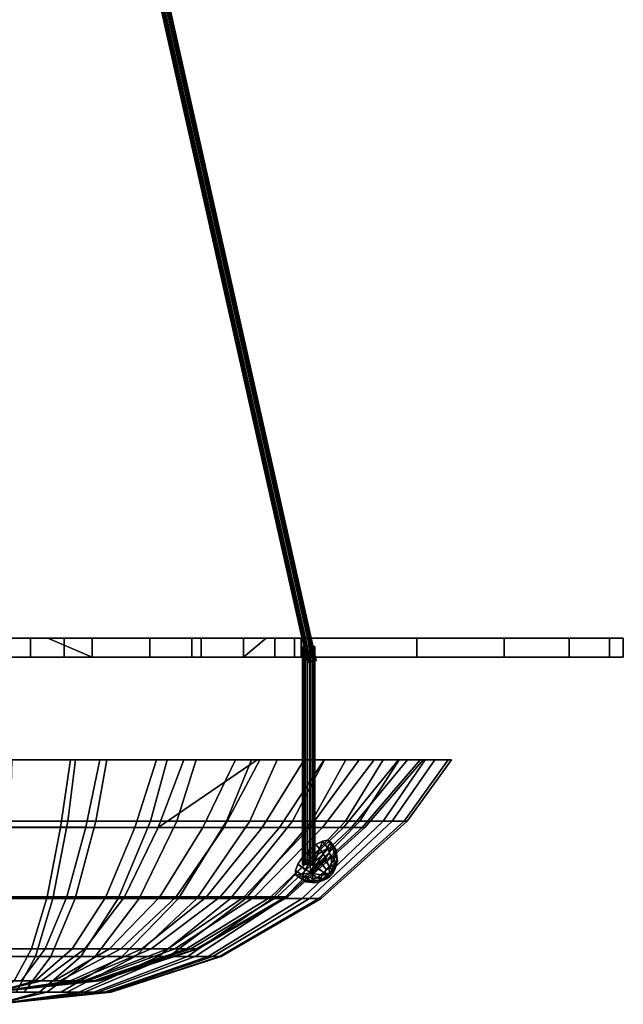
# Model space of a CAD drawing. Extents: x -2.9 to 17.4, y 0 to 31.9.
# Drawn here: x 7.6 to 17.4, y 0 to 16 of the extents above; entities that cross this region are included whole.
import ezdxf

# ---------------------------------------------------------------- set-up
doc = ezdxf.new("R2010")
doc.units = 0
for name, color, linetype in [('reflector', 7, 'CONTINUOUS'), ('shade', 7, 'CONTINUOUS'), ('supports', 7, 'CONTINUOUS')]:
    doc.layers.add(name, color=color, linetype=linetype)

msp = doc.modelspace()

# ---------------------------------------------------------------- linework, layer by layer
at = {"layer": 'reflector'}
for points in [[(7.46406, 5.941599, 4.868194), (6.725196, 5.941599, 4.868194), (6.179451, 5.941462, 10.060591), (8.29427, 5.941462, 10.060591)], [(6.179451, 5.941462, 10.060591), (6.179451, 5.635431, 10.060583), (8.29427, 5.635431, 10.060583), (8.29427, 5.941462, 10.060591)], [(8.294314, 5.941988, -10.060574), (8.294314, 5.635958, -10.060581), (6.179497, 5.635958, -10.060591), (6.179497, 5.941988, -10.060583)], [(6.725217, 5.941854, -4.868186), (7.748551, 5.941854, -4.868183), (8.294314, 5.941988, -10.060574), (6.179497, 5.941988, -10.060583)], [(7.46406, 5.941599, 4.868194), (7.74853, 5.941599, 4.868194), (7.74853, 5.635567, 4.868186), (6.725196, 5.635567, 4.868186)], [(7.748551, 5.941854, -4.868183), (6.725217, 5.941854, -4.868186), (6.725217, 5.635822, -4.868195), (7.748551, 5.635822, -4.86819)], [(8.29427, 5.941462, 10.060591), (7.74853, 5.941599, 4.868194), (7.46406, 5.941599, 4.868194)], [(7.74853, 5.941599, 4.868194), (8.7495, 5.941604, 4.655431), (8.7495, 5.635572, 4.655424), (7.74853, 5.635567, 4.868186)], [(8.7495, 5.941604, 4.655431), (7.74853, 5.941599, 4.868194), (8.29427, 5.941462, 10.060591), (10.362873, 5.941473, 9.620897)], [(7.748551, 5.941854, -4.868183), (8.026805, 5.941851, -4.809037), (8.294314, 5.941988, -10.060574)], [(8.026805, 5.941851, -4.809037), (7.748551, 5.941854, -4.868183), (7.748551, 5.635822, -4.86819), (8.749522, 5.635818, -4.655424)], [(8.026805, 5.941851, -4.809037), (8.749522, 5.941846, -4.655416), (10.362915, 5.941977, -9.620871), (8.294314, 5.941988, -10.060574)], [(8.026805, 5.941851, -4.809037), (8.749522, 5.635818, -4.655424), (8.749522, 5.941846, -4.655416)], [(8.29427, 5.941462, 10.060591), (8.29427, 5.635431, 10.060583), (10.362873, 5.635443, 9.620888), (10.362873, 5.941473, 9.620897)], [(10.362915, 5.941977, -9.620871), (10.362915, 5.635945, -9.62088), (8.294314, 5.635958, -10.060581), (8.294314, 5.941988, -10.060574)], [(8.7495, 5.941604, 4.655431), (9.684362, 5.941615, 4.239205), (9.684362, 5.635583, 4.239199), (8.7495, 5.635572, 4.655424)], [(9.684362, 5.941615, 4.239205), (8.7495, 5.941604, 4.655431), (10.362873, 5.941473, 9.620897), (12.294857, 5.941496, 8.760725)], [(10.362915, 5.941977, -9.620871), (8.749522, 5.941846, -4.655416), (9.684381, 5.941836, -4.239184)], [(9.684381, 5.941836, -4.239184), (8.749522, 5.941846, -4.655416), (8.749522, 5.635818, -4.655424), (9.684381, 5.635806, -4.239192)], [(9.684362, 5.941615, 4.239205), (10.512258, 5.94163, 3.637707), (10.512259, 5.6356, 3.637699), (9.684362, 5.635583, 4.239199)], [(14.005781, 5.941528, 7.51767), (10.512258, 5.94163, 3.637707), (9.684362, 5.941615, 4.239205)], [(9.684362, 5.941615, 4.239205), (12.294857, 5.941496, 8.760725), (14.005781, 5.941528, 7.51767)], [(9.684381, 5.941836, -4.239184), (12.294895, 5.941955, -8.760691), (10.362915, 5.941977, -9.620871)], [(9.684381, 5.941836, -4.239184), (10.512274, 5.941821, -3.637681), (14.005816, 5.941921, -7.517628), (12.294895, 5.941955, -8.760691)], [(10.512274, 5.941821, -3.637681), (9.684381, 5.941836, -4.239184), (9.684381, 5.635806, -4.239192), (10.512274, 5.635789, -3.63769)], [(10.362873, 5.941473, 9.620897), (10.362873, 5.635443, 9.620888), (12.294857, 5.635465, 8.760717), (12.294857, 5.941496, 8.760725)], [(12.294895, 5.941955, -8.760691), (12.294895, 5.635924, -8.760698), (10.362915, 5.635945, -9.62088), (10.362915, 5.941977, -9.620871)], [(10.512258, 5.94163, 3.637707), (11.197002, 5.941649, 2.877223), (11.197002, 5.635619, 2.877215), (10.512259, 5.6356, 3.637699)], [(11.197002, 5.941649, 2.877223), (10.512258, 5.94163, 3.637707), (14.005781, 5.941528, 7.51767), (15.420874, 5.941569, 5.946054)], [(10.512274, 5.941821, -3.637681), (11.197016, 5.941799, -2.877194), (15.4209, 5.94188, -5.946006), (14.005816, 5.941921, -7.517628)], [(11.197016, 5.941799, -2.877194), (10.512274, 5.941821, -3.637681), (10.512274, 5.635789, -3.63769), (11.197016, 5.635772, -2.877203)], [(11.566435, 5.941668, 2.237349), (11.708671, 5.941673, 1.990991), (11.708671, 5.635643, 1.990983), (11.197002, 5.635619, 2.877215)], [(11.566435, 5.941668, 2.237349), (11.197002, 5.941649, 2.877223), (15.420874, 5.941569, 5.946054), (16.478285, 5.941618, 4.114571)], [(11.566435, 5.941668, 2.237349), (11.197002, 5.635619, 2.877215), (11.197002, 5.941649, 2.877223)], [(11.197016, 5.941799, -2.877194), (11.708679, 5.941776, -1.99096), (16.478302, 5.941833, -4.114519), (15.4209, 5.94188, -5.946006)], [(11.708679, 5.941776, -1.99096), (11.197016, 5.941799, -2.877194), (11.197016, 5.635772, -2.877203), (11.708679, 5.635747, -1.990968)], [(17.131805, 5.941671, 2.10326), (11.708671, 5.941673, 1.990991), (11.566435, 5.941668, 2.237349), (16.478285, 5.941618, 4.114571)], [(17.352867, 5.941725, 0.000027), (12.024899, 5.941699, 1.017743), (11.708671, 5.941673, 1.990991), (17.131805, 5.941671, 2.10326)], [(11.708671, 5.941673, 1.990991), (12.024899, 5.941699, 1.017743), (12.024899, 5.635668, 1.017735), (11.708671, 5.635643, 1.990983)], [(11.708679, 5.941776, -1.99096), (12.024906, 5.941752, -1.017712), (17.131811, 5.94178, -2.103205), (16.478302, 5.941833, -4.114519)], [(12.024906, 5.941752, -1.017712), (11.708679, 5.941776, -1.99096), (11.708679, 5.635747, -1.990968), (12.024906, 5.635722, -1.01772)], [(12.024899, 5.941699, 1.017743), (12.131868, 5.941725, 0.000016), (12.131868, 5.635695, 0.000006), (12.024899, 5.635668, 1.017735)], [(17.352867, 5.941725, 0.000027), (12.131868, 5.941725, 0.000016), (12.024899, 5.941699, 1.017743)], [(12.024906, 5.941752, -1.017712), (12.131868, 5.941725, 0.000016), (17.352867, 5.941725, 0.000027), (17.131811, 5.94178, -2.103205)], [(12.131868, 5.941725, 0.000016), (12.024906, 5.941752, -1.017712), (12.024906, 5.635722, -1.01772), (12.131868, 5.635695, 0.000006)], [(12.294857, 5.941496, 8.760725), (12.294857, 5.635465, 8.760717), (14.005781, 5.635498, 7.51766), (14.005781, 5.941528, 7.51767)], [(14.005816, 5.941921, -7.517628), (14.005816, 5.635893, -7.517635), (12.294895, 5.635924, -8.760698), (12.294895, 5.941955, -8.760691)], [(14.005781, 5.941528, 7.51767), (14.005781, 5.635498, 7.51766), (15.420874, 5.63554, 5.946044), (15.420874, 5.941569, 5.946054)], [(15.4209, 5.94188, -5.946006), (15.4209, 5.635851, -5.946014), (14.005816, 5.635893, -7.517635), (14.005816, 5.941921, -7.517628)], [(15.420874, 5.941569, 5.946054), (15.420874, 5.63554, 5.946044), (16.478285, 5.635586, 4.114563), (16.478285, 5.941618, 4.114571)], [(16.478302, 5.941833, -4.114519), (16.478302, 5.635802, -4.114527), (15.4209, 5.635851, -5.946014), (15.4209, 5.94188, -5.946006)], [(16.478285, 5.941618, 4.114571), (16.478285, 5.635586, 4.114563), (17.131805, 5.635639, 2.103251), (17.131805, 5.941671, 2.10326)], [(17.131811, 5.94178, -2.103205), (17.131811, 5.635749, -2.103213), (16.478302, 5.635802, -4.114527), (16.478302, 5.941833, -4.114519)], [(17.131805, 5.941671, 2.10326), (17.131805, 5.635639, 2.103251), (17.352867, 5.635695, 0.000019), (17.352867, 5.941725, 0.000027)], [(17.352867, 5.941725, 0.000027), (17.352867, 5.635695, 0.000019), (17.131811, 5.635749, -2.103213), (17.131811, 5.94178, -2.103205)], [(7.74853, 5.635567, 4.868186), (8.29427, 5.635431, 10.060583), (6.179451, 5.635431, 10.060583), (6.725196, 5.635567, 4.868186)], [(6.725217, 5.635822, -4.868195), (6.179497, 5.635958, -10.060591), (8.294314, 5.635958, -10.060581), (7.748551, 5.635822, -4.86819)], [(8.7495, 5.635572, 4.655424), (10.362873, 5.635443, 9.620888), (8.29427, 5.635431, 10.060583), (7.74853, 5.635567, 4.868186)], [(7.748551, 5.635822, -4.86819), (8.294314, 5.635958, -10.060581), (10.362915, 5.635945, -9.62088), (8.749522, 5.635818, -4.655424)], [(9.684362, 5.635583, 4.239199), (12.294857, 5.635465, 8.760717), (8.7495, 5.635572, 4.655424)], [(10.362873, 5.635443, 9.620888), (8.7495, 5.635572, 4.655424), (12.294857, 5.635465, 8.760717)], [(8.749522, 5.635818, -4.655424), (10.362915, 5.635945, -9.62088), (12.294895, 5.635924, -8.760698), (9.684381, 5.635806, -4.239192)], [(10.512259, 5.6356, 3.637699), (14.005781, 5.635498, 7.51766), (12.294857, 5.635465, 8.760717), (9.684362, 5.635583, 4.239199)], [(9.684381, 5.635806, -4.239192), (12.294895, 5.635924, -8.760698), (14.005816, 5.635893, -7.517635), (10.512274, 5.635789, -3.63769)], [(11.197002, 5.635619, 2.877215), (15.420874, 5.63554, 5.946044), (14.005781, 5.635498, 7.51766), (10.512259, 5.6356, 3.637699)], [(10.512274, 5.635789, -3.63769), (14.005816, 5.635893, -7.517635), (15.4209, 5.635851, -5.946014), (11.197016, 5.635772, -2.877203)], [(11.708671, 5.635643, 1.990983), (16.478285, 5.635586, 4.114563), (15.420874, 5.63554, 5.946044), (11.197002, 5.635619, 2.877215)], [(11.197016, 5.635772, -2.877203), (15.4209, 5.635851, -5.946014), (11.708679, 5.635747, -1.990968)], [(12.024899, 5.635668, 1.017735), (17.131805, 5.635639, 2.103251), (16.478285, 5.635586, 4.114563), (11.708671, 5.635643, 1.990983)], [(16.478302, 5.635802, -4.114527), (11.708679, 5.635747, -1.990968), (15.4209, 5.635851, -5.946014)], [(11.708679, 5.635747, -1.990968), (16.478302, 5.635802, -4.114527), (17.131811, 5.635749, -2.103213), (12.024906, 5.635722, -1.01772)], [(17.131805, 5.635639, 2.103251), (12.024899, 5.635668, 1.017735), (17.352867, 5.635695, 0.000019)], [(12.131868, 5.635695, 0.000006), (17.352867, 5.635695, 0.000019), (12.024899, 5.635668, 1.017735)], [(12.024906, 5.635722, -1.01772), (17.131811, 5.635749, -2.103213), (17.352867, 5.635695, 0.000019), (12.131868, 5.635695, 0.000006)]]:
    msp.add_3dface(points, dxfattribs=at)
at = {"layer": 'shade'}
for points in [[(6.952197, 3.969936, 6.929122), (6.936168, 3.969923, 7.388134), (8.477894, 3.969927, 7.280326), (8.398138, 3.969938, 6.828014)], [(8.477894, 3.969927, 7.280326), (6.936168, 3.969923, 7.388134), (6.961339, 2.97725, 6.667314), (8.352653, 2.977251, 6.570024)], [(8.398138, 3.969938, 6.828014), (8.233909, 2.875917, 5.896585), (6.985205, 2.875914, 5.983903), (6.952197, 3.969936, 6.929122)], [(7.436174, 3.970296, -6.929215), (7.403164, 2.876225, -5.984054), (8.642735, 2.876221, -5.809837), (8.871542, 3.970292, -6.727481)], [(7.452207, 3.970308, -7.388227), (8.982654, 3.970303, -7.173131), (8.808169, 2.977591, -6.473347), (7.427032, 2.977595, -6.667459)], [(8.871542, 3.970292, -6.727481), (7.452207, 3.970308, -7.388227), (7.436174, 3.970296, -6.929215)], [(8.982654, 3.970303, -7.173131), (7.452207, 3.970308, -7.388227), (11.745585, 3.970268, -5.825547), (10.434938, 3.970289, -6.644537)], [(8.871542, 3.970292, -6.727481), (10.233597, 3.970279, -6.231728), (11.745585, 3.970268, -5.825547), (7.452207, 3.970308, -7.388227)], [(9.791462, 3.969949, 6.428487), (9.437172, 2.875926, 5.551557), (8.233909, 2.875917, 5.896585), (8.398138, 3.969938, 6.828014)], [(9.963511, 3.969938, 6.854334), (8.477894, 3.969927, 7.280326), (8.352653, 2.977251, 6.570024), (9.693336, 2.977262, 6.18559)], [(8.398138, 3.969938, 6.828014), (8.477894, 3.969927, 7.280326), (9.791462, 3.969949, 6.428487)], [(8.477894, 3.969927, 7.280326), (9.963511, 3.969938, 6.854334), (11.328102, 3.969957, 6.12877), (11.07127, 3.969968, 5.748003)], [(8.477894, 3.969927, 7.280326), (11.07127, 3.969968, 5.748003), (9.791462, 3.969949, 6.428487)], [(8.871542, 3.970292, -6.727481), (8.642735, 2.876221, -5.809837), (9.818997, 2.876209, -5.38171), (10.233597, 3.970279, -6.231728)], [(8.982654, 3.970303, -7.173131), (10.434938, 3.970289, -6.644537), (10.118768, 2.977577, -5.996323), (8.808169, 2.977591, -6.473347)], [(11.07127, 3.969968, 5.748003), (10.542404, 2.875942, 4.963895), (9.437172, 2.875926, 5.551557), (9.791462, 3.969949, 6.428487)], [(11.328102, 3.969957, 6.12877), (9.963511, 3.969938, 6.854334), (9.693336, 2.977262, 6.18559), (10.924792, 2.97728, 5.530816)], [(9.818997, 2.876209, -5.38171), (11.422556, 3.97026, -5.488777), (10.233597, 3.970279, -6.231728)], [(11.422556, 3.97026, -5.488777), (9.818997, 2.876209, -5.38171), (10.880543, 2.876192, -4.718377), (11.462816, 3.970258, -5.463621)], [(10.434938, 3.970289, -6.644537), (11.745585, 3.970268, -5.825547), (11.301548, 2.977559, -5.257234), (10.118768, 2.977577, -5.996323)], [(10.233597, 3.970279, -6.231728), (11.422556, 3.97026, -5.488777), (11.462816, 3.970258, -5.463621), (11.745585, 3.970268, -5.825547)], [(12.181633, 3.969992, 4.816301), (11.501306, 2.875962, 4.159286), (10.542404, 2.875942, 4.963895), (11.07127, 3.969968, 5.748003)], [(11.462816, 3.970258, -5.463621), (10.880543, 2.876192, -4.718377), (11.780975, 2.876169, -3.848833), (12.505478, 3.970233, -4.456729)], [(12.512018, 3.969983, 5.135351), (11.328102, 3.969957, 6.12877), (10.924792, 2.97728, 5.530816), (11.993206, 2.977303, 4.634313)], [(11.07127, 3.969968, 5.748003), (11.328102, 3.969957, 6.12877), (12.181633, 3.969992, 4.816301)], [(11.745585, 3.970268, -5.825547), (12.857315, 3.970241, -4.751956), (12.304815, 2.977534, -4.288382), (11.301548, 2.977559, -5.257234)], [(11.328102, 3.969957, 6.12877), (12.512018, 3.969983, 5.135351), (13.46352, 3.970016, 3.91749), (13.074018, 3.970021, 3.674103)], [(11.328102, 3.969957, 6.12877), (13.074018, 3.970021, 3.674103), (12.181633, 3.969992, 4.816301)], [(11.462816, 3.970258, -5.463621), (12.505478, 3.970233, -4.456729), (12.857315, 3.970241, -4.751956), (11.745585, 3.970268, -5.825547)], [(13.074018, 3.970021, 3.674103), (12.271963, 2.875986, 3.172893), (11.501306, 2.875962, 4.159286), (12.181633, 3.969992, 4.816301)], [(12.480943, 2.876143, -2.81108), (13.316008, 3.970201, -3.255059), (12.505478, 3.970233, -4.456729), (11.780975, 2.876169, -3.848833)], [(13.46352, 3.970016, 3.91749), (12.512018, 3.969983, 5.135351), (11.993206, 2.977303, 4.634313), (12.851879, 2.97733, 3.535266)], [(13.709427, 3.970055, 2.371327), (12.8207, 2.876016, 2.047824), (12.271963, 2.875986, 3.172893), (13.074018, 3.970021, 3.674103)], [(12.857315, 3.970241, -4.751956), (13.721539, 3.970205, -3.470683), (13.084726, 2.977505, -3.132111), (12.304815, 2.977534, -4.288382)], [(13.316008, 3.970201, -3.255059), (12.480943, 2.876143, -2.81108), (12.949854, 2.876114, -1.650472), (13.858984, 3.970165, -1.911129)], [(12.505478, 3.970233, -4.456729), (13.316008, 3.970201, -3.255059), (13.721539, 3.970205, -3.470683), (12.857315, 3.970241, -4.751956)], [(14.060091, 3.97009, 0.964911), (13.123528, 2.876048, 0.833255), (12.8207, 2.876016, 2.047824), (13.709427, 3.970055, 2.371327)], [(14.14102, 3.970049, 2.528414), (13.46352, 3.970016, 3.91749), (12.851879, 2.97733, 3.535266), (13.463283, 2.977363, 2.281712)], [(13.858984, 3.970165, -1.911129), (12.949854, 2.876114, -1.650472), (13.167215, 2.876081, -0.417735), (14.11068, 3.97013, -0.48368)], [(13.074018, 3.970021, 3.674103), (13.46352, 3.970016, 3.91749), (13.709427, 3.970055, 2.371327)], [(13.721539, 3.970205, -3.470683), (14.300483, 3.970169, -2.037728), (13.607191, 2.977471, -1.838956), (13.084726, 2.977505, -3.132111)], [(14.11068, 3.97013, -0.48368), (13.167215, 2.876081, -0.417735), (13.123528, 2.876048, 0.833255), (14.060091, 3.97009, 0.964911)], [(13.858984, 3.970165, -1.911129), (14.300483, 3.970169, -2.037728), (13.721539, 3.970205, -3.470683), (13.316008, 3.970201, -3.255059)], [(14.514911, 3.97009, 1.028832), (14.14102, 3.970049, 2.528414), (13.463283, 2.977363, 2.281712), (13.800696, 2.977397, 0.928428)], [(13.709427, 3.970055, 2.371327), (13.46352, 3.970016, 3.91749), (14.514911, 3.97009, 1.028832), (14.568853, 3.97013, -0.515717)], [(13.46352, 3.970016, 3.91749), (14.14102, 3.970049, 2.528414), (14.514911, 3.97009, 1.028832)], [(14.300483, 3.970169, -2.037728), (14.568853, 3.97013, -0.515717), (13.849376, 2.977436, -0.465434), (13.607191, 2.977471, -1.838956)], [(13.709427, 3.970055, 2.371327), (14.568853, 3.97013, -0.515717), (14.060091, 3.97009, 0.964911)], [(14.568853, 3.97013, -0.515717), (14.514911, 3.97009, 1.028832), (13.800696, 2.977397, 0.928428), (13.849376, 2.977436, -0.465434)], [(13.858984, 3.970165, -1.911129), (14.11068, 3.97013, -0.48368), (14.568853, 3.97013, -0.515717), (14.300483, 3.970169, -2.037728)], [(14.060091, 3.97009, 0.964911), (14.568853, 3.97013, -0.515717), (14.11068, 3.97013, -0.48368)], [(8.352653, 2.977251, 6.570024), (6.961339, 2.97725, 6.667314), (7.010015, 1.721481, 5.273417), (8.110464, 1.721482, 5.196466)], [(8.233909, 2.875917, 5.896585), (8.016544, 1.748863, 4.66382), (7.028891, 1.748861, 4.732884), (6.985205, 2.875914, 5.983903)], [(7.403164, 2.876225, -5.984054), (7.359474, 1.749107, -4.73309), (8.339904, 1.749105, -4.595295), (8.642735, 2.876221, -5.809837)], [(7.427032, 2.977595, -6.667459), (8.808169, 2.977591, -6.473347), (8.470753, 1.72175, -5.120097), (7.378352, 1.721752, -5.273629)], [(9.437172, 2.875926, 5.551557), (8.968256, 1.74887, 4.390924), (8.016544, 1.748863, 4.66382), (8.233909, 2.875917, 5.896585)], [(9.693336, 2.977262, 6.18559), (8.352653, 2.977251, 6.570024), (8.110464, 1.721482, 5.196466), (9.170868, 1.721491, 4.892404)], [(8.642735, 2.876221, -5.809837), (8.339904, 1.749105, -4.595295), (9.27026, 1.749096, -4.25667), (9.818997, 2.876209, -5.38171)], [(8.808169, 2.977591, -6.473347), (10.118768, 2.977577, -5.996323), (9.507361, 1.721742, -4.742796), (8.470753, 1.72175, -5.120097)], [(10.542404, 2.875942, 4.963895), (9.842434, 1.748883, 3.926116), (8.968256, 1.74887, 4.390924), (9.437172, 2.875926, 5.551557)], [(10.924792, 2.97728, 5.530816), (9.693336, 2.977262, 6.18559), (9.170868, 1.721491, 4.892404), (10.144881, 1.721503, 4.374515)], [(9.818997, 2.876209, -5.38171), (9.27026, 1.749096, -4.25667), (10.109879, 1.749082, -3.732012), (10.880543, 2.876192, -4.718377)], [(10.118768, 2.977577, -5.996323), (11.301548, 2.977559, -5.257234), (10.442873, 1.721724, -4.15822), (9.507361, 1.721742, -4.742796)], [(11.501306, 2.875962, 4.159286), (10.600867, 1.748898, 3.289713), (9.842434, 1.748883, 3.926116), (10.542404, 2.875942, 4.963895)], [(10.880543, 2.876192, -4.718377), (10.109879, 1.749082, -3.732012), (10.822071, 1.749063, -3.044251), (11.780975, 2.876169, -3.848833)], [(11.993206, 2.977303, 4.634313), (10.924792, 2.97728, 5.530816), (10.144881, 1.721503, 4.374515), (10.989935, 1.721521, 3.665432)], [(11.301548, 2.977559, -5.257234), (12.304815, 2.977534, -4.288382), (11.2364, 1.721705, -3.391913), (10.442873, 1.721724, -4.15822)], [(12.271963, 2.875986, 3.172893), (11.210416, 1.748919, 2.509534), (10.600867, 1.748898, 3.289713), (11.501306, 2.875962, 4.159286)], [(11.780975, 2.876169, -3.848833), (10.822071, 1.749063, -3.044251), (11.375708, 1.749043, -2.223449), (12.480943, 2.876143, -2.81108)], [(12.851879, 2.97733, 3.535266), (11.993206, 2.977303, 4.634313), (10.989935, 1.721521, 3.665432), (11.669094, 1.721544, 2.796149)], [(12.8207, 2.876016, 2.047824), (11.644434, 1.748941, 1.619669), (11.210416, 1.748919, 2.509534), (12.271963, 2.875986, 3.172893)], [(12.304815, 2.977534, -4.288382), (13.084726, 2.977505, -3.132111), (11.853264, 1.721683, -2.47737), (11.2364, 1.721705, -3.391913)], [(12.480943, 2.876143, -2.81108), (11.375708, 1.749043, -2.223449), (11.746591, 1.749019, -1.305475), (12.949854, 2.876114, -1.650472)], [(13.123528, 2.876048, 0.833255), (11.883955, 1.748967, 0.659013), (11.644434, 1.748941, 1.619669), (12.8207, 2.876016, 2.047824)], [(13.463283, 2.977363, 2.281712), (12.851879, 2.97733, 3.535266), (11.669094, 1.721544, 2.796149), (12.152679, 1.721569, 1.804657)], [(12.949854, 2.876114, -1.650472), (11.746591, 1.749019, -1.305475), (11.918511, 1.748991, -0.33045), (13.167215, 2.876081, -0.417735)], [(13.084726, 2.977505, -3.132111), (13.607191, 2.977471, -1.838956), (12.266502, 1.721655, -1.454556), (11.853264, 1.721683, -2.47737)], [(13.167215, 2.876081, -0.417735), (11.918511, 1.748991, -0.33045), (11.883955, 1.748967, 0.659013), (13.123528, 2.876048, 0.833255)], [(13.800696, 2.977397, 0.928428), (13.463283, 2.977363, 2.281712), (12.152679, 1.721569, 1.804657), (12.419557, 1.721598, 0.734288)], [(13.607191, 2.977471, -1.838956), (13.849376, 2.977436, -0.465434), (12.458057, 1.721627, -0.368179), (12.266502, 1.721655, -1.454556)], [(13.849376, 2.977436, -0.465434), (13.800696, 2.977397, 0.928428), (12.419557, 1.721598, 0.734288), (12.458057, 1.721627, -0.368179)], [(8.110464, 1.721482, 5.196466), (7.010015, 1.721481, 5.273417), (7.066739, 0.783136, 3.64905), (7.82823, 0.783139, 3.595804)], [(8.016544, 1.748863, 4.66382), (7.763239, 0.906698, 3.227225), (7.079802, 0.906698, 3.275014), (7.028891, 1.748861, 4.732884)], [(7.359474, 1.749107, -4.73309), (7.308558, 0.90687, -3.275266), (7.986998, 0.906866, -3.179914), (8.339904, 1.749105, -4.595295)], [(7.378352, 1.721752, -5.273629), (8.470753, 1.72175, -5.120097), (8.077543, 0.783323, -3.543073), (7.321621, 0.783325, -3.649316)], [(8.968256, 1.74887, 4.390924), (8.421806, 0.906703, 3.038383), (7.763239, 0.906698, 3.227225), (8.016544, 1.748863, 4.66382)], [(9.170868, 1.721491, 4.892404), (8.110464, 1.721482, 5.196466), (7.82823, 0.783139, 3.595804), (8.562011, 0.783142, 3.385395)], [(8.339904, 1.749105, -4.595295), (7.986998, 0.906866, -3.179914), (8.630787, 0.90686, -2.945591), (9.27026, 1.749096, -4.25667)], [(8.470753, 1.72175, -5.120097), (9.507361, 1.721742, -4.742796), (8.794857, 0.783318, -3.281986), (8.077543, 0.783323, -3.543073)], [(9.842434, 1.748883, 3.926116), (9.02672, 0.906712, 2.716747), (8.421806, 0.906703, 3.038383), (8.968256, 1.74887, 4.390924)], [(10.144881, 1.721503, 4.374515), (9.170868, 1.721491, 4.892404), (8.562011, 0.783142, 3.385395), (9.236009, 0.783152, 3.027025)], [(9.27026, 1.749096, -4.25667), (8.630787, 0.90686, -2.945591), (9.211788, 0.90685, -2.582537), (10.109879, 1.749082, -3.732012)], [(9.507361, 1.721742, -4.742796), (10.442873, 1.721724, -4.15822), (9.442213, 0.783309, -2.87747), (8.794857, 0.783318, -3.281986)], [(10.600867, 1.748898, 3.289713), (9.551546, 0.906726, 2.276368), (9.02672, 0.906712, 2.716747), (9.842434, 1.748883, 3.926116)], [(10.109879, 1.749082, -3.732012), (9.211788, 0.90685, -2.582537), (9.704614, 0.906837, -2.106621), (10.822071, 1.749063, -3.044251)], [(10.989935, 1.721521, 3.665432), (10.144881, 1.721503, 4.374515), (9.236009, 0.783152, 3.027025), (9.82077, 0.783164, 2.536355)], [(10.442873, 1.721724, -4.15822), (11.2364, 1.721705, -3.391913), (9.991321, 0.783292, -2.347199), (9.442213, 0.783309, -2.87747)], [(11.210416, 1.748919, 2.509534), (9.973339, 0.906738, 1.736498), (9.551546, 0.906726, 2.276368), (10.600867, 1.748898, 3.289713)], [(10.822071, 1.749063, -3.044251), (9.704614, 0.906837, -2.106621), (10.087717, 0.906823, -1.53864), (11.375708, 1.749043, -2.223449)], [(11.669094, 1.721544, 2.796149), (10.989935, 1.721521, 3.665432), (9.82077, 0.783164, 2.536355), (10.290739, 0.78318, 1.934826)], [(11.644434, 1.748941, 1.619669), (10.273672, 0.906754, 1.120727), (9.973339, 0.906738, 1.736498), (11.210416, 1.748919, 2.509534)], [(11.2364, 1.721705, -3.391913), (11.853264, 1.721683, -2.47737), (10.418179, 0.783275, -1.714352), (9.991321, 0.783292, -2.347199)], [(11.375708, 1.749043, -2.223449), (10.087717, 0.906823, -1.53864), (10.34436, 0.906807, -0.903419), (11.746591, 1.749019, -1.305475)], [(11.883955, 1.748967, 0.659013), (10.439415, 0.906774, 0.455971), (10.273672, 0.906754, 1.120727), (11.644434, 1.748941, 1.619669)], [(12.152679, 1.721569, 1.804657), (11.669094, 1.721544, 2.796149), (10.290739, 0.78318, 1.934826), (10.62537, 0.783199, 1.248731)], [(11.746591, 1.749019, -1.305475), (10.34436, 0.906807, -0.903419), (10.463327, 0.906789, -0.228719), (11.918511, 1.748991, -0.33045)], [(11.853264, 1.721683, -2.47737), (12.266502, 1.721655, -1.454556), (10.704132, 0.783257, -1.006584), (10.418179, 0.783275, -1.714352)], [(11.918511, 1.748991, -0.33045), (10.463327, 0.906789, -0.228719), (10.439415, 0.906774, 0.455971), (11.883955, 1.748967, 0.659013)], [(12.419557, 1.721598, 0.734288), (12.152679, 1.721569, 1.804657), (10.62537, 0.783199, 1.248731), (10.810042, 0.783218, 0.508056)], [(12.266502, 1.721655, -1.454556), (12.458057, 1.721627, -0.368179), (10.836684, 0.783237, -0.25483), (10.704132, 0.783257, -1.006584)], [(12.458057, 1.721627, -0.368179), (12.419557, 1.721598, 0.734288), (10.810042, 0.783218, 0.508056), (10.836684, 0.783237, -0.25483)], [(7.763239, 0.906698, 3.227225), (7.485063, 0.386232, 1.649585), (7.13571, 0.386232, 1.674014), (7.079802, 0.906698, 3.275014)], [(7.308558, 0.90687, -3.275266), (7.252644, 0.386319, -1.674294), (7.599442, 0.386317, -1.625553), (7.986998, 0.906866, -3.179914)], [(8.421806, 0.906703, 3.038383), (7.821703, 0.386233, 1.553056), (7.485063, 0.386232, 1.649585), (7.763239, 0.906698, 3.227225)], [(7.986998, 0.906866, -3.179914), (7.599442, 0.386317, -1.625553), (7.928527, 0.386314, -1.505774), (8.630787, 0.90686, -2.945591)], [(9.02672, 0.906712, 2.716747), (8.130918, 0.386239, 1.388644), (7.821703, 0.386233, 1.553056), (8.421806, 0.906703, 3.038383)], [(8.630787, 0.90686, -2.945591), (7.928527, 0.386314, -1.505774), (8.225518, 0.38631, -1.320193), (9.211788, 0.90685, -2.582537)], [(9.551546, 0.906726, 2.276368), (8.399192, 0.386244, 1.163535), (8.130918, 0.386239, 1.388644), (9.02672, 0.906712, 2.716747)], [(9.211788, 0.90685, -2.582537), (8.225518, 0.38631, -1.320193), (8.477435, 0.386302, -1.076918), (9.704614, 0.906837, -2.106621)], [(9.973339, 0.906738, 1.736498), (8.6148, 0.386251, 0.887571), (8.399192, 0.386244, 1.163535), (9.551546, 0.906726, 2.276368)], [(9.704614, 0.906837, -2.106621), (8.477435, 0.386302, -1.076918), (8.673268, 0.386294, -0.786584), (10.087717, 0.906823, -1.53864)], [(10.273672, 0.906754, 1.120727), (8.76832, 0.38626, 0.572806), (8.6148, 0.386251, 0.887571), (9.973339, 0.906738, 1.736498)], [(10.087717, 0.906823, -1.53864), (8.673268, 0.386294, -0.786584), (8.804456, 0.386287, -0.461877), (10.34436, 0.906807, -0.903419)], [(10.439415, 0.906774, 0.455971), (8.853046, 0.386269, 0.233003), (8.76832, 0.38626, 0.572806), (10.273672, 0.906754, 1.120727)], [(10.34436, 0.906807, -0.903419), (8.804456, 0.386287, -0.461877), (8.865267, 0.386276, -0.116991), (10.463327, 0.906789, -0.228719)], [(10.463327, 0.906789, -0.228719), (8.865267, 0.386276, -0.116991), (8.853046, 0.386269, 0.233003), (10.439415, 0.906774, 0.455971)], [(7.82823, 0.783139, 3.595804), (7.066739, 0.783136, 3.64905), (7.129033, 0.20323, 1.865209), (7.518284, 0.203231, 1.837988)], [(7.321621, 0.783325, -3.649316), (8.077543, 0.783323, -3.543073), (7.645726, 0.203326, -1.81119), (7.259322, 0.203329, -1.865497)], [(8.562011, 0.783142, 3.385395), (7.82823, 0.783139, 3.595804), (7.518284, 0.203231, 1.837988), (7.893372, 0.203232, 1.730433)], [(8.077543, 0.783323, -3.543073), (8.794857, 0.783318, -3.281986), (8.012396, 0.203321, -1.677732), (7.645726, 0.203326, -1.81119)], [(9.236009, 0.783152, 3.027025), (8.562011, 0.783142, 3.385395), (7.893372, 0.203232, 1.730433), (8.237899, 0.203238, 1.547246)], [(8.794857, 0.783318, -3.281986), (9.442213, 0.783309, -2.87747), (8.343305, 0.203318, -1.470955), (8.012396, 0.203321, -1.677732)], [(9.82077, 0.783164, 2.536355), (9.236009, 0.783152, 3.027025), (8.237899, 0.203238, 1.547246), (8.536813, 0.203243, 1.296428)], [(9.442213, 0.783309, -2.87747), (9.991321, 0.783292, -2.347199), (8.623993, 0.20331, -1.199897), (8.343305, 0.203318, -1.470955)], [(10.290739, 0.78318, 1.934826), (9.82077, 0.783164, 2.536355), (8.536813, 0.203243, 1.296428), (8.777045, 0.203253, 0.988945)], [(9.991321, 0.783292, -2.347199), (10.418179, 0.783275, -1.714352), (8.84219, 0.203302, -0.876405), (8.623993, 0.20331, -1.199897)], [(10.62537, 0.783199, 1.248731), (10.290739, 0.78318, 1.934826), (8.777045, 0.203253, 0.988945), (8.948097, 0.203262, 0.638234)], [(10.418179, 0.783275, -1.714352), (10.704132, 0.783257, -1.006584), (8.98836, 0.203293, -0.514616), (8.84219, 0.203302, -0.876405)], [(10.810042, 0.783218, 0.508056), (10.62537, 0.783199, 1.248731), (8.948097, 0.203262, 0.638234), (9.042499, 0.203273, 0.259625)], [(10.704132, 0.783257, -1.006584), (10.836684, 0.783237, -0.25483), (9.056116, 0.203282, -0.130341), (8.98836, 0.203293, -0.514616)], [(10.836684, 0.783237, -0.25483), (10.810042, 0.783218, 0.508056), (9.042499, 0.203273, 0.259625), (9.056116, 0.203282, -0.130341)], [(7.928527, 0.386314, -1.505774), (7.599442, 0.386317, -1.625553), (7.252644, 0.386319, -1.674294), (7.194173, 0.210206, -0.000146)], [(8.477435, 0.386302, -1.076918), (8.225518, 0.38631, -1.320193), (7.928527, 0.386314, -1.505774), (7.194173, 0.210206, -0.000146)], [(8.477435, 0.386302, -1.076918), (7.194173, 0.210206, -0.000146), (8.673268, 0.386294, -0.786584)], [(8.865267, 0.386276, -0.116991), (8.804456, 0.386287, -0.461877), (8.673268, 0.386294, -0.786584), (7.194173, 0.210206, -0.000146)], [(8.865267, 0.386276, -0.116991), (7.194173, 0.210206, -0.000146), (8.853046, 0.386269, 0.233003)], [(8.6148, 0.386251, 0.887571), (8.76832, 0.38626, 0.572806), (8.853046, 0.386269, 0.233003), (7.194173, 0.210206, -0.000146)], [(8.6148, 0.386251, 0.887571), (7.194173, 0.210206, -0.000146), (8.399192, 0.386244, 1.163535)], [(7.821703, 0.386233, 1.553056), (8.130918, 0.386239, 1.388644), (8.399192, 0.386244, 1.163535), (7.194173, 0.210206, -0.000146)], [(7.821703, 0.386233, 1.553056), (7.194173, 0.210206, -0.000146), (7.485063, 0.386232, 1.649585)], [(7.129033, 0.20323, 1.865209), (7.194173, 0.007101, -0.000151), (7.893372, 0.203232, 1.730433), (7.518284, 0.203231, 1.837988)], [(8.012396, 0.203321, -1.677732), (7.194173, 0.007101, -0.000151), (7.259322, 0.203329, -1.865497), (7.645726, 0.203326, -1.81119)], [(8.623993, 0.20331, -1.199897), (7.194173, 0.007101, -0.000151), (8.012396, 0.203321, -1.677732), (8.343305, 0.203318, -1.470955)], [(7.194173, 0.007101, -0.000151), (8.623993, 0.20331, -1.199897), (8.84219, 0.203302, -0.876405)], [(9.056116, 0.203282, -0.130341), (7.194173, 0.007101, -0.000151), (8.84219, 0.203302, -0.876405), (8.98836, 0.203293, -0.514616)], [(8.948097, 0.203262, 0.638234), (7.194173, 0.007101, -0.000151), (9.056116, 0.203282, -0.130341), (9.042499, 0.203273, 0.259625)], [(8.536813, 0.203243, 1.296428), (7.194173, 0.007101, -0.000151), (8.948097, 0.203262, 0.638234), (8.777045, 0.203253, 0.988945)], [(7.893372, 0.203232, 1.730433), (7.194173, 0.007101, -0.000151), (8.536813, 0.203243, 1.296428), (8.237899, 0.203238, 1.547246)]]:
    msp.add_3dface(points, dxfattribs=at)
at = {"layer": 'supports'}
for points in [[(7.142422, 28.334824, -0.018312), (12.243496, 5.559128, -2.96402), (12.233791, 5.55357, -2.93784), (7.132716, 28.329266, 0.007867)], [(7.132716, 28.329266, 0.007867), (12.233791, 5.55357, -2.93784), (12.234789, 5.550139, -2.909598), (7.133715, 28.325836, 0.036112)], [(7.133715, 28.325836, 0.036112), (12.234789, 5.550139, -2.909598), (12.246342, 5.549361, -2.88359), (7.145266, 28.32506, 0.06212)], [(7.161355, 28.341667, -0.038442), (12.26243, 5.565973, -2.98415), (12.243496, 5.559128, -2.96402), (7.142422, 28.334824, -0.018312)], [(7.145266, 28.32506, 0.06212), (12.246342, 5.549361, -2.88359), (12.266686, 5.551357, -2.863775), (7.165612, 28.327053, 0.081934)], [(7.186632, 28.348755, -0.049458), (12.287707, 5.573057, -2.995167), (12.26243, 5.565973, -2.98415), (7.161355, 28.341667, -0.038442)], [(7.165612, 28.327053, 0.081934), (12.266686, 5.551357, -2.863775), (12.292727, 5.555817, -2.853172), (7.191652, 28.331516, 0.092536)], [(7.214406, 28.355005, -0.049681), (12.315481, 5.579307, -2.995389), (12.287707, 5.573057, -2.995167), (7.186632, 28.348755, -0.049458)], [(7.191652, 28.331516, 0.092536), (12.292727, 5.555817, -2.853172), (12.320503, 5.562067, -2.853395), (7.219428, 28.337765, 0.092313)], [(7.240448, 28.359467, -0.039078), (12.341524, 5.583769, -2.984787), (12.315481, 5.579307, -2.995389), (7.214406, 28.355005, -0.049681)], [(7.219428, 28.337765, 0.092313), (12.320503, 5.562067, -2.853395), (12.345779, 5.569154, -2.864411), (7.244705, 28.344849, 0.081298)], [(7.260794, 28.361462, -0.019265), (12.36187, 5.585763, -2.964972), (12.341524, 5.583769, -2.984787), (7.240448, 28.359467, -0.039078)], [(7.244705, 28.344849, 0.081298), (12.345779, 5.569154, -2.864411), (12.364713, 5.575997, -2.884541), (7.263638, 28.351692, 0.061168)], [(7.272345, 28.360683, 0.006743), (12.373419, 5.584987, -2.938965), (12.36187, 5.585763, -2.964972), (7.260794, 28.361462, -0.019265)], [(7.263638, 28.351692, 0.061168), (12.364713, 5.575997, -2.884541), (12.374418, 5.581557, -2.91072), (7.273344, 28.357254, 0.034989)], [(7.273344, 28.357254, 0.034989), (12.374418, 5.581557, -2.91072), (12.373419, 5.584987, -2.938965), (7.272345, 28.360683, 0.006743)], [(12.168965, 5.809802, -2.993344), (12.168964, 2.273628, -2.993437), (12.154431, 2.273628, -2.956065), (12.154432, 5.809801, -2.955972)], [(12.154432, 5.809801, -2.955972), (12.154431, 2.273628, -2.956065), (12.155306, 2.273626, -2.915977), (12.155308, 5.809801, -2.915884)], [(12.155308, 5.809801, -2.915884), (12.255638, 5.809801, -2.938127), (12.168965, 5.809802, -2.993344), (12.154432, 5.809801, -2.955972)], [(12.155308, 5.809801, -2.915884), (12.155306, 2.273626, -2.915977), (12.171455, 2.273623, -2.879276), (12.171455, 5.809799, -2.879184)], [(12.20042, 5.809799, -2.851455), (12.255638, 5.809801, -2.938127), (12.155308, 5.809801, -2.915884), (12.171455, 5.809799, -2.879184)], [(12.196693, 5.809803, -3.022309), (12.196692, 2.273628, -3.022402), (12.168964, 2.273628, -2.993437), (12.168965, 5.809802, -2.993344)], [(12.168965, 5.809802, -2.993344), (12.255638, 5.809801, -2.938127), (12.233395, 5.809803, -3.038458), (12.196693, 5.809803, -3.022309)], [(12.171455, 5.809799, -2.879184), (12.171455, 2.273623, -2.879276), (12.200419, 2.273623, -2.851547), (12.20042, 5.809799, -2.851455)], [(12.233395, 5.809803, -3.038458), (12.233394, 2.273628, -3.038551), (12.196692, 2.273628, -3.022402), (12.196693, 5.809803, -3.022309)], [(12.20042, 5.809799, -2.851455), (12.200419, 2.273623, -2.851547), (12.237791, 2.273623, -2.837016), (12.237791, 5.809799, -2.836922)], [(12.277881, 5.809797, -2.837796), (12.255638, 5.809801, -2.938127), (12.20042, 5.809799, -2.851455), (12.237791, 5.809799, -2.836922)], [(12.273483, 5.809802, -3.039333), (12.273482, 2.273628, -3.039426), (12.233394, 2.273628, -3.038551), (12.233395, 5.809803, -3.038458)], [(12.310854, 5.809802, -3.0248), (12.273483, 5.809802, -3.039333), (12.233395, 5.809803, -3.038458), (12.255638, 5.809801, -2.938127)], [(12.237791, 5.809799, -2.836922), (12.237791, 2.273623, -2.837016), (12.277881, 2.273623, -2.837889), (12.277881, 5.809797, -2.837796)], [(12.310854, 5.809802, -3.0248), (12.255638, 5.809801, -2.938127), (12.355968, 5.809801, -2.960371), (12.339819, 5.809801, -2.997072)], [(12.355968, 5.809801, -2.960371), (12.255638, 5.809801, -2.938127), (12.34231, 5.809799, -2.88291), (12.356842, 5.809799, -2.920281)], [(12.34231, 5.809799, -2.88291), (12.255638, 5.809801, -2.938127), (12.277881, 5.809797, -2.837796), (12.314581, 5.809797, -2.853945)], [(12.310854, 5.809802, -3.0248), (12.310854, 2.273628, -3.024892), (12.273482, 2.273628, -3.039426), (12.273483, 5.809802, -3.039333)], [(12.277881, 5.809797, -2.837796), (12.277881, 2.273623, -2.837889), (12.314581, 2.273623, -2.854039), (12.314581, 5.809797, -2.853945)], [(12.339819, 5.809801, -2.997072), (12.339819, 2.273628, -2.997164), (12.310854, 2.273628, -3.024892), (12.310854, 5.809802, -3.0248)], [(12.314581, 5.809797, -2.853945), (12.314581, 2.273623, -2.854039), (12.342308, 2.273623, -2.883003), (12.34231, 5.809799, -2.88291)], [(12.355968, 5.809801, -2.960371), (12.355968, 2.273628, -2.960463), (12.339819, 2.273628, -2.997164), (12.339819, 5.809801, -2.997072)], [(12.34231, 5.809799, -2.88291), (12.342308, 2.273623, -2.883003), (12.356842, 2.273626, -2.920375), (12.356842, 5.809799, -2.920281)], [(12.356842, 5.809799, -2.920281), (12.356842, 2.273626, -2.920375), (12.355968, 2.273628, -2.960463), (12.355968, 5.809801, -2.960371)], [(12.246342, 5.549361, -2.88359), (12.234789, 5.550139, -2.909598), (12.233791, 5.55357, -2.93784), (12.304104, 5.567563, -2.924279)], [(12.233791, 5.55357, -2.93784), (12.243496, 5.559128, -2.96402), (12.26243, 5.565973, -2.98415), (12.304104, 5.567563, -2.924279)], [(12.266686, 5.551357, -2.863775), (12.246342, 5.549361, -2.88359), (12.304104, 5.567563, -2.924279)], [(12.26243, 5.565973, -2.98415), (12.287707, 5.573057, -2.995167), (12.304104, 5.567563, -2.924279)], [(12.320503, 5.562067, -2.853395), (12.292727, 5.555817, -2.853172), (12.266686, 5.551357, -2.863775), (12.304104, 5.567563, -2.924279)], [(12.341524, 5.583769, -2.984787), (12.304104, 5.567563, -2.924279), (12.287707, 5.573057, -2.995167), (12.315481, 5.579307, -2.995389)], [(12.341524, 5.583769, -2.984787), (12.36187, 5.585763, -2.964972), (12.373419, 5.584987, -2.938965), (12.304104, 5.567563, -2.924279)], [(12.373419, 5.584987, -2.938965), (12.374418, 5.581557, -2.91072), (12.364713, 5.575997, -2.884541), (12.304104, 5.567563, -2.924279)], [(12.364713, 5.575997, -2.884541), (12.345779, 5.569154, -2.864411), (12.320503, 5.562067, -2.853395), (12.304104, 5.567563, -2.924279)], [(12.257849, 2.506683, -3.282511), (12.289791, 2.137679, -2.607961), (12.480297, 2.65453, -3.14534), (12.37221, 2.598131, -3.237901)], [(12.363016, 2.399619, -3.312645), (12.257849, 2.506683, -3.282511), (12.37221, 2.598131, -3.237901), (12.46867, 2.484104, -3.271433)], [(12.480297, 2.65453, -3.14534), (12.289791, 2.137679, -2.607961), (12.615286, 2.634476, -2.877886), (12.565653, 2.667291, -3.018919)], [(12.615286, 2.634476, -2.877886), (12.289791, 2.137679, -2.607961), (12.583748, 2.458268, -2.636817), (12.621641, 2.561076, -2.743709)], [(12.46867, 2.484104, -3.271433), (12.37221, 2.598131, -3.237901), (12.480297, 2.65453, -3.14534), (12.568531, 2.53621, -3.185916)], [(12.568531, 2.53621, -3.185916), (12.480297, 2.65453, -3.14534), (12.565653, 2.667291, -3.018919), (12.647391, 2.548001, -3.069118)], [(12.647391, 2.548001, -3.069118), (12.565653, 2.667291, -3.018919), (12.615286, 2.634476, -2.877886), (12.693245, 2.517684, -2.938821)], [(12.699117, 2.449869, -2.814857), (12.621641, 2.561076, -2.743709), (12.583748, 2.458268, -2.636817), (12.664107, 2.35489, -2.716103)], [(12.693245, 2.517684, -2.938821), (12.615286, 2.634476, -2.877886), (12.621641, 2.561076, -2.743709), (12.699117, 2.449869, -2.814857)], [(12.078254, 2.277543, -3.209045), (12.289791, 2.137679, -2.607961), (12.257849, 2.506683, -3.282511), (12.154625, 2.394109, -3.27238)], [(12.267652, 2.295611, -3.303284), (12.154625, 2.394109, -3.27238), (12.257849, 2.506683, -3.282511), (12.363016, 2.399619, -3.312645)], [(12.39032, 2.208122, -3.276285), (12.267652, 2.295611, -3.303284), (12.363016, 2.399619, -3.312645), (12.463308, 2.287725, -3.283451)], [(12.583748, 2.458268, -2.636817), (12.289791, 2.137679, -2.607961), (12.404152, 2.229126, -2.563352), (12.507376, 2.341702, -2.573484)], [(12.463308, 2.287725, -3.283451), (12.363016, 2.399619, -3.312645), (12.46867, 2.484104, -3.271433), (12.544174, 2.352389, -3.251907)], [(12.544174, 2.352389, -3.251907), (12.46867, 2.484104, -3.271433), (12.568531, 2.53621, -3.185916), (12.620604, 2.39227, -3.186455)], [(12.664107, 2.35489, -2.716103), (12.583748, 2.458268, -2.636817), (12.507376, 2.341702, -2.573484), (12.593548, 2.247197, -2.657591)], [(12.620604, 2.39227, -3.186455), (12.568531, 2.53621, -3.185916), (12.647391, 2.548001, -3.069118), (12.680961, 2.401294, -3.097063)], [(12.628588, 2.244618, -3.146876), (12.620604, 2.39227, -3.186455), (12.680961, 2.401294, -3.097063), (12.661253, 2.249502, -3.098496)], [(12.680961, 2.401294, -3.097063), (12.647391, 2.548001, -3.069118), (12.693245, 2.517684, -2.938821), (12.716057, 2.378088, -2.997337)], [(12.661253, 2.249502, -3.098496), (12.680961, 2.401294, -3.097063), (12.716057, 2.378088, -2.997337), (12.680246, 2.236942, -3.044524)], [(12.72055, 2.326188, -2.902458), (12.699117, 2.449869, -2.814857), (12.664107, 2.35489, -2.716103), (12.693756, 2.253491, -2.826875)], [(12.716057, 2.378088, -2.997337), (12.693245, 2.517684, -2.938821), (12.699117, 2.449869, -2.814857), (12.72055, 2.326188, -2.902458)], [(12.162083, 2.092937, -3.146019), (12.040359, 2.174735, -3.102154), (12.078254, 2.277543, -3.209045), (12.197092, 2.187921, -3.244772)], [(12.046715, 2.101334, -2.967978), (12.289791, 2.137679, -2.607961), (12.078254, 2.277543, -3.209045), (12.040359, 2.174735, -3.102154)], [(12.197092, 2.187921, -3.244772), (12.078254, 2.277543, -3.209045), (12.154625, 2.394109, -3.27238), (12.267652, 2.295611, -3.303284)], [(12.154431, 2.273628, -2.956065), (12.168964, 2.273628, -2.993437), (12.196692, 2.273628, -3.022402), (12.255638, 2.273628, -2.93822)], [(12.171455, 2.273623, -2.879276), (12.155306, 2.273626, -2.915977), (12.154431, 2.273628, -2.956065), (12.255638, 2.273628, -2.93822)], [(12.237791, 2.273623, -2.837016), (12.200419, 2.273623, -2.851547), (12.171455, 2.273623, -2.879276), (12.255638, 2.273628, -2.93822)], [(12.196692, 2.273628, -3.022402), (12.233394, 2.273628, -3.038551), (12.255638, 2.273628, -2.93822)], [(12.336317, 2.125699, -3.231503), (12.197092, 2.187921, -3.244772), (12.267652, 2.295611, -3.303284), (12.39032, 2.208122, -3.276285)], [(12.310854, 2.273628, -3.024892), (12.255638, 2.273628, -2.93822), (12.233394, 2.273628, -3.038551), (12.273482, 2.273628, -3.039426)], [(12.277881, 2.273623, -2.837889), (12.237791, 2.273623, -2.837016), (12.255638, 2.273628, -2.93822)], [(12.310854, 2.273628, -3.024892), (12.339819, 2.273628, -2.997164), (12.355968, 2.273628, -2.960463), (12.255638, 2.273628, -2.93822)], [(12.342308, 2.273623, -2.883003), (12.314581, 2.273623, -2.854039), (12.277881, 2.273623, -2.837889), (12.255638, 2.273628, -2.93822)], [(12.355968, 2.273628, -2.960463), (12.356842, 2.273626, -2.920375), (12.342308, 2.273623, -2.883003), (12.255638, 2.273628, -2.93822)], [(12.503959, 2.144958, -3.195492), (12.39032, 2.208122, -3.276285), (12.463308, 2.287725, -3.283451), (12.543461, 2.188041, -3.199368)], [(12.593548, 2.247197, -2.657591), (12.507376, 2.341702, -2.573484), (12.404152, 2.229126, -2.563352), (12.498182, 2.14319, -2.64823)], [(12.543461, 2.188041, -3.199368), (12.463308, 2.287725, -3.283451), (12.544174, 2.352389, -3.251907), (12.587223, 2.223035, -3.182297)], [(12.639751, 2.171066, -2.782093), (12.593548, 2.247197, -2.657591), (12.498182, 2.14319, -2.64823), (12.566763, 2.091465, -2.774928)], [(12.587223, 2.223035, -3.182297), (12.544174, 2.352389, -3.251907), (12.620604, 2.39227, -3.186455), (12.628588, 2.244618, -3.146876)], [(12.587223, 2.223035, -3.182297), (12.628588, 2.244618, -3.146876), (12.661253, 2.249502, -3.098496), (12.591266, 2.115737, -3.073203)], [(12.591266, 2.115737, -3.073203), (12.661253, 2.249502, -3.098496), (12.680246, 2.236942, -3.044524)], [(12.680246, 2.236942, -3.044524), (12.682678, 2.208854, -2.993177), (12.668177, 2.169511, -2.952272), (12.591266, 2.115737, -3.073203)], [(12.693756, 2.253491, -2.826875), (12.664107, 2.35489, -2.716103), (12.593548, 2.247197, -2.657591), (12.639751, 2.171066, -2.782093)], [(12.668177, 2.169511, -2.952272), (12.693756, 2.253491, -2.826875), (12.639751, 2.171066, -2.782093), (12.63895, 2.124905, -2.928035)], [(12.682678, 2.208854, -2.993177), (12.72055, 2.326188, -2.902458), (12.693756, 2.253491, -2.826875), (12.668177, 2.169511, -2.952272)], [(12.680246, 2.236942, -3.044524), (12.716057, 2.378088, -2.997337), (12.72055, 2.326188, -2.902458), (12.682678, 2.208854, -2.993177)], [(12.167953, 2.025126, -3.022057), (12.046715, 2.101334, -2.967978), (12.040359, 2.174735, -3.102154), (12.162083, 2.092937, -3.146019)], [(12.181705, 2.081281, -2.700524), (12.289791, 2.137679, -2.607961), (12.046715, 2.101334, -2.967978), (12.096348, 2.068521, -2.826944)], [(12.213808, 1.994807, -2.891757), (12.096348, 2.068521, -2.826944), (12.046715, 2.101334, -2.967978), (12.167953, 2.025126, -3.022057)], [(12.292669, 2.006597, -2.77496), (12.181705, 2.081281, -2.700524), (12.096348, 2.068521, -2.826944), (12.213808, 1.994807, -2.891757)], [(12.309522, 2.053003, -3.15592), (12.162083, 2.092937, -3.146019), (12.197092, 2.187921, -3.244772), (12.336317, 2.125699, -3.231503)], [(12.314014, 2.001101, -3.061042), (12.167953, 2.025126, -3.022057), (12.162083, 2.092937, -3.146019), (12.309522, 2.053003, -3.15592)], [(12.392528, 2.058703, -2.689444), (12.289791, 2.137679, -2.607961), (12.181705, 2.081281, -2.700524), (12.292669, 2.006597, -2.77496)], [(12.498182, 2.14319, -2.64823), (12.404152, 2.229126, -2.563352), (12.289791, 2.137679, -2.607961), (12.392528, 2.058703, -2.689444)], [(12.46023, 2.061008, -3.13035), (12.309522, 2.053003, -3.15592), (12.336317, 2.125699, -3.231503), (12.474731, 2.10035, -3.171256)], [(12.474731, 2.10035, -3.171256), (12.336317, 2.125699, -3.231503), (12.39032, 2.208122, -3.276285), (12.503959, 2.144958, -3.195492)], [(12.566763, 2.091465, -2.774928), (12.498182, 2.14319, -2.64823), (12.392528, 2.058703, -2.689444), (12.485897, 2.0268, -2.806472)], [(12.462663, 2.032919, -3.079003), (12.46023, 2.061008, -3.13035), (12.474731, 2.10035, -3.171256), (12.591266, 2.115737, -3.073203)], [(12.51432, 2.025246, -2.976653), (12.481657, 2.020361, -3.025031), (12.462663, 2.032919, -3.079003), (12.591266, 2.115737, -3.073203)], [(12.591266, 2.115737, -3.073203), (12.474731, 2.10035, -3.171256), (12.503959, 2.144958, -3.195492)], [(12.599449, 2.081821, -2.924159), (12.566763, 2.091465, -2.774928), (12.485897, 2.0268, -2.806472), (12.555685, 2.046828, -2.94123)], [(12.503959, 2.144958, -3.195492), (12.543461, 2.188041, -3.199368), (12.587223, 2.223035, -3.182297), (12.591266, 2.115737, -3.073203)], [(12.51432, 2.025246, -2.976653), (12.591266, 2.115737, -3.073203), (12.599449, 2.081821, -2.924159), (12.555685, 2.046828, -2.94123)], [(12.63895, 2.124905, -2.928035), (12.639751, 2.171066, -2.782093), (12.566763, 2.091465, -2.774928), (12.599449, 2.081821, -2.924159)], [(12.668177, 2.169511, -2.952272), (12.63895, 2.124905, -2.928035), (12.599449, 2.081821, -2.924159), (12.591266, 2.115737, -3.073203)], [(12.349112, 1.977896, -2.961316), (12.213808, 1.994807, -2.891757), (12.167953, 2.025126, -3.022057), (12.314014, 2.001101, -3.061042)], [(12.409468, 1.986919, -2.871922), (12.292669, 2.006597, -2.77496), (12.213808, 1.994807, -2.891757), (12.349112, 1.977896, -2.961316)], [(12.485897, 2.0268, -2.806472), (12.392528, 2.058703, -2.689444), (12.292669, 2.006597, -2.77496), (12.409468, 1.986919, -2.871922)], [(12.462663, 2.032919, -3.079003), (12.314014, 2.001101, -3.061042), (12.309522, 2.053003, -3.15592), (12.46023, 2.061008, -3.13035)], [(12.481657, 2.020361, -3.025031), (12.349112, 1.977896, -2.961316), (12.314014, 2.001101, -3.061042), (12.462663, 2.032919, -3.079003)], [(12.51432, 2.025246, -2.976653), (12.409468, 1.986919, -2.871922), (12.349112, 1.977896, -2.961316), (12.481657, 2.020361, -3.025031)], [(12.555685, 2.046828, -2.94123), (12.485897, 2.0268, -2.806472), (12.409468, 1.986919, -2.871922), (12.51432, 2.025246, -2.976653)]]:
    msp.add_3dface(points, dxfattribs=at)

doc.saveas('drawing.dxf')
